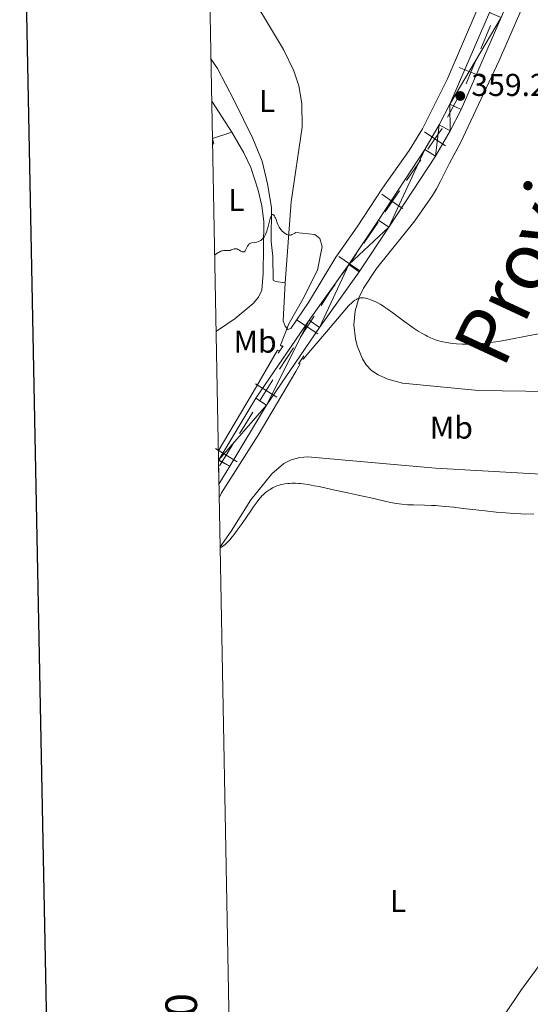
# Model space of a CAD drawing. Units: metres. Extents: x 631638 to 636149, y 4666812 to 4669866.
# Drawn here: x 632450 to 632612, y 4669028 to 4669340 of the extents above; entities that cross this region are included whole.
import ezdxf
from ezdxf.enums import TextEntityAlignment as Align

# ---------------------------------------------------------------- set-up
doc = ezdxf.new("R2010")
doc.units = ezdxf.units.M
doc.header["$MEASUREMENT"] = 0
doc.linetypes.add('DGN Style 2', pattern=[54.14620000000001, 32.48772, -21.65848])
for name, color, linetype, lineweight in [('Carátula', 7, 'Continuous', 0), ('Elementos auxiliares', 7, 'Continuous', 0), ('Entidades rústicas y varios', 7, 'Continuous', 0), ('Otros límites administrativos', 7, 'Continuous', 0), ('Relieve y altimetría', 7, 'Continuous', 0), ('Textos de rotulación', 7, 'Continuous', 0), ('Viales y ferrocarril', 7, 'Continuous', 0)]:
    doc.layers.add(name, color=color, linetype=linetype, lineweight=lineweight)
doc.styles.add('Style-arial', font='arial.shx', dxfattribs={"bigfont": 'arialbig.shx'})
doc.styles.add('Style-arialn', font='arialn.shx', dxfattribs={"bigfont": 'arialnbig.shx'})
doc.styles.add('Style-times', font='times.shx', dxfattribs={"bigfont": 'timesbig.shx'})

# ---------------------------------------------------------------- blocks, each defined once
blk = doc.blocks.new('5PATER')
at = {"layer": 'Relieve y altimetría', "linetype": 'Continuous', "lineweight": 0}
h = blk.add_hatch(color=250, dxfattribs=at)
edge = h.paths.add_edge_path()
edge.add_ellipse((0.003785900771617889, -0.002456802874803543), major_axis=(-1.095731440941059, -1.11071069844127), ratio=0.9994222409660319, start_angle=0, end_angle=360)

msp = doc.modelspace()

# ---------------------------------------------------------------- hatches: boundary and pattern name
at = {"layer": 'Viales y ferrocarril', "linetype": 'Continuous', "lineweight": 0, "extrusion": (-0.0001377151721203418, -0.0006613988584947904, 0.9999997717930147)}
msp.add_hatch(color=7, dxfattribs=at).paths.add_polyline_path([(632843.7830406688, 4668518.826769922), (632784.6830315925, 4668519.136728939), (632714.1530460268, 4668519.64680139), (632707.4130171724, 4668519.446663156), (632697.2430337928, 4668520.576743204), (632687.4030600525, 4668523.386869147), (632678.1430202089, 4668527.816677216), (632674.6730367653, 4668530.236756373), (632671.4730491899, 4668532.956815593), (632665.8730506189, 4668539.21682135), (632663.5329983123, 4668542.696569473), (632641.2130329497, 4668580.946728487), (632606.2830346562, 4668638.746725641), (632604.8029892258, 4668641.216506977), (632597.5630347393, 4668653.696723167), (632560.14306264, 4668715.926845241), (632549.0231453702, 4668735.487238817), (632544.2732005082, 4668743.357502084), (632543.4632018879, 4668744.687508482), (632542.9831963852, 4668745.497481894), (632542.3031881265, 4668746.627442028), (632531.9430794306, 4668763.026916876), (632529.043029882, 4668768.326677877), (632527.3630037345, 4668772.466551457), (632525.7130670957, 4668778.316854574), (632525.0030684806, 4668782.726860289), (632524.7130781226, 4668788.816905279), (632525.5230629668, 4668796.766830716), (632529.1630408987, 4668807.686722171), (632551.6530406848, 4668860.566708554), (632566.9430722147, 4668894.806851797), (632586.8730265796, 4668941.176621579), (632610.3030456379, 4668994.366700403), (632616.8930538371, 4669008.166736469), (632621.8530909754, 4669016.646912739), (632625.8430909365, 4669022.756911039), (632631.6030674726, 4669030.676796347), (632663.073053401, 4669070.556718618), (632690.2130655386, 4669103.286768511), (632733.3130430952, 4669156.326647162), (632824.6531138383, 4669267.38695848), (632852.1131245978, 4669299.827001795), (632890.3630966917, 4669346.876855738), (632933.2531210706, 4669398.776959531), (632960.9531249404, 4669431.836969618), (632959.3131304644, 4669425.986997504), (632935.1731238104, 4669397.176972933), (632892.2931724153, 4669345.287219677), (632879.7531325966, 4669329.877032384), (632878.3631326109, 4669328.167032886), (632854.0331176929, 4669298.226968899), (632826.5731275938, 4669265.787024792), (632735.2430995405, 4669154.746918503), (632692.1430641413, 4669101.706762068), (632665.0230836794, 4669068.986864291), (632633.6030881107, 4669029.166895702), (632627.9030881636, 4669021.336897936), (632619.1030744761, 4669006.996835735), (632612.5730566308, 4668993.316753339), (632589.1830554754, 4668940.176760476), (632569.2330529131, 4668893.806759208), (632553.9530255161, 4668859.56663581), (632531.5031056032, 4668806.807033006), (632527.9830546826, 4668796.236790922), (632527.2131207921, 4668788.747110099), (632527.493057441, 4668782.986807093), (632528.1630615629, 4668778.856827777), (632529.7330519073, 4668773.276782554), (632531.3130711764, 4668769.396875858), (632534.0930849202, 4668764.286942862), (632544.4331853539, 4668747.947428316), (632551.1731109247, 4668736.757072993), (632562.2930557318, 4668717.1868117), (632609.1630497798, 4668638.796798121), (632643.3630274199, 4668582.226701558), (632665.6630795412, 4668543.996959217), (632667.8730864078, 4668540.706992805), (632673.1730877347, 4668534.787000231), (632679.4430904277, 4668529.957013946), (632688.283116512, 4668525.72713973), (632697.7230406776, 4668523.026775692), (632707.4830405861, 4668521.946775038), (632714.0930391438, 4668522.14676778), (632746.4530636258, 4668521.916883934), (632761.9930428229, 4668521.836783327), (632839.9030737579, 4668521.416928444)])

# ---------------------------------------------------------------- linework, layer by layer
at = {"layer": 'Carátula', "color": 7, "linetype": 'Continuous', "lineweight": 30, "flags": 128}
msp.add_lwpolyline([(632447.4600000009, 4669584.050000001), (632495.4200000018, 4667169.539999999), (636049.6999999993, 4667240.129999999), (636001.8099999987, 4669651.649999999), (632447.4600000009, 4669584.050000001)], dxfattribs=at)
at = {"layer": 'Carátula', "color": 7, "linetype": 'Continuous', "lineweight": 0}
msp.add_3dface([(631694.5700000003, 4666811.75), (636148.7699999996, 4666896.460000001), (636092.3000000007, 4669865.93), (631638.1000000015, 4669781.219999999)], dxfattribs=at)
at = {"layer": 'Elementos auxiliares', "color": 250, "linetype": 'Continuous', "lineweight": 0}
msp.add_3dface([(632550.1999999993, 4667222.030000001), (635993.25, 4667287.510000002), (635948.629999999, 4669600.699999999), (632506.7399999984, 4669535.23)], dxfattribs=at)
at = {"layer": 'Entidades rústicas y varios', "color": 92, "linetype": 'Continuous', "lineweight": 0, "extrusion": (0.01013923924220327, -0.01572616698790711, 0.9998249264243505), "elevation": -66661.59461824203, "flags": 128}
msp.add_lwpolyline([(3061783.881069798, 3580993.561246291), (3061783.881069791, 3581005.318784298)], dxfattribs=at)
at = {"layer": 'Entidades rústicas y varios', "color": 92, "linetype": 'Continuous', "lineweight": 0, "elevation": 355.5, "flags": 128}
msp.add_lwpolyline([(632511.120000001, 4669302.149999999), (632511.2100000009, 4669302.18)], dxfattribs=at)
at = {"layer": 'Entidades rústicas y varios', "color": 92, "linetype": 'Continuous', "lineweight": 0, "extrusion": (0.006177307441486915, -0.02190136274708997, 0.9997410520642801), "elevation": -98001.4566715922, "flags": 128}
msp.add_lwpolyline([(1876289.749441747, 4321155.620425943), (1876289.607048549, 4321153.862636371), (1876289.201832563, 4321153.862636372)], dxfattribs=at)
at = {"layer": 'Entidades rústicas y varios', "color": 92, "linetype": 'Continuous', "lineweight": 0, "extrusion": (0.00299352391117925, 0.0009583228362521031, 0.9999950602037667), "elevation": 6723.634583582081, "flags": 128}
msp.add_lwpolyline([(632507.3117676936, 4669297.880689029), (632513.3718004152, 4669299.82068992)], dxfattribs=at)
at = {"layer": 'Entidades rústicas y varios', "color": 92, "linetype": 'Continuous', "lineweight": 0}
for points in [[(632508.6900000013, 4669431.710000001, 359.35), (632510.6099999994, 4669429.809999999, 359.24), (632514.8200000003, 4669424.210000001, 359.07), (632516.6400000006, 4669419.559999999, 358.77), (632517.4600000009, 4669415.25, 358.69), (632517.4899999984, 4669410.510000002, 358.58), (632513.2800000012, 4669378.68, 358.16), (632513.0599999987, 4669373.219999999, 357.87), (632513.5199999996, 4669367.77, 357.63), (632514.6900000013, 4669362.68, 357.55), (632516.6400000006, 4669358.050000001, 357.78), (632521.6000000015, 4669349.75, 357.57), (632527.0100000016, 4669341.359999999, 357.41), (632533.6499999985, 4669330.289999999, 357.05), (632536.9100000001, 4669323.550000001, 356.46), (632538.4499999993, 4669318.760000002, 356.39), (632539.4400000013, 4669313.260000002, 356.19), (632539.5100000016, 4669305.760000002, 355.99), (632536.0399999991, 4669282.129999999, 355.29), (632534.1999999993, 4669256.43, 354.67)], [(632625.8599999994, 4669382.059999999, 359.46), (632601.7899999991, 4669326.780000001, 359.79), (632589.620000001, 4669300.77, 359.53), (632586.0100000016, 4669294.07, 359.34), (632583.2100000009, 4669288.379999999, 359.19), (632582.0100000016, 4669286.199999999, 358.96), (632580.6999999993, 4669284.039999999, 358.91), (632575.129999999, 4669276.039999999, 358.11), (632563.0399999991, 4669260.949999999, 356.05), (632558.879999999, 4669254.739999998, 355.45), (632557.5199999996, 4669251.899999999, 355.1), (632556.2899999991, 4669247.600000001, 354.68), (632555.8999999985, 4669243.149999999, 354.22), (632556.370000001, 4669238.710000001, 354.02), (632556.9200000018, 4669236.539999999, 353.99), (632558.629999999, 4669232.41, 354.19), (632559.7699999996, 4669230.489999998, 354.24), (632561.5, 4669228.670000002, 354.15), (632563.5899999999, 4669227.27, 354.01), (632566.5700000003, 4669225.91, 353.83), (632571.2100000009, 4669224.699999999, 353.74), (632595.2899999991, 4669222.309999999, 353.72), (632617.8000000007, 4669222.030000001, 353.6)], [(632534.1999999993, 4669256.43, 354.67), (632533.5300000012, 4669244.440000001, 354.59), (632534.1900000013, 4669242.719999999, 354.58), (632534.9899999984, 4669241.629999999, 354.7), (632535.9299999997, 4669241.960000001, 354.75), (632541.5100000016, 4669250.260000002, 354.76), (632550.1999999993, 4669264.57, 355.06), (632556.9699999988, 4669274.129999999, 355.54), (632564.9499999993, 4669286.399999999, 357.24), (632573.4200000018, 4669298.350000001, 358.89), (632577.5500000007, 4669305.199999999, 359.27), (632585.4299999997, 4669320.830000002, 359.52), (632599.9400000013, 4669354.800000001, 359.47)], [(632534.1999999993, 4669256.43, 354.67), (632531.0399999991, 4669256.850000001, 354.65), (632530.3999999985, 4669257.309999999, 354.67), (632530.2199999988, 4669264.809999999, 354.71), (632529.7199999988, 4669269.580000002, 354.81), (632529.8599999994, 4669280.300000001, 355.02), (632528.6099999994, 4669287.73, 355.31), (632526.8200000003, 4669295.010000002, 355.43), (632523.9600000009, 4669302.16, 355.58), (632518.0500000007, 4669314.18, 355.76), (632512.7300000004, 4669324.27, 356.05), (632510.6499999985, 4669327.379999999, 356.02)], [(632512.2699999996, 4669241.07, 354.65), (632512.379999999, 4669241.129999999, 354.66), (632518.2899999991, 4669245.129999999, 354.72), (632524.0399999991, 4669249.949999999, 354.72), (632525.7600000016, 4669251.879999999, 354.74), (632526.7600000016, 4669254.170000002, 354.8), (632527.2100000009, 4669259.399999999, 354.85), (632527.379999999, 4669275.84, 355.15), (632526.7399999984, 4669280.870000001, 355.23), (632525.6499999985, 4669285.809999999, 355.38), (632523.25, 4669292.98, 355.45), (632521.1099999994, 4669297.609999999, 355.49), (632517.2699999996, 4669304.120000001, 355.48)], [(632513.5399999991, 4669172.859999999, 354.9), (632517.0599999987, 4669177.780000001, 354.75), (632523.2899999991, 4669187.710000001, 354.55), (632529.9299999997, 4669195.98, 354.45), (632533.7199999988, 4669199.210000001, 354.45), (632536, 4669200.379999999, 354.32), (632538.8200000003, 4669201.16, 354.22), (632541.3099999987, 4669201.359999999, 354.18), (632570.9600000009, 4669198.73, 353.88), (632581.75, 4669197.82, 353.8), (632624.3200000003, 4669195.379999999, 353.55)], [(632624.9600000009, 4669054.57, 356.74), (632608.6999999993, 4669032.41, 357.45), (632603.4899999984, 4669024.68, 357.13)]]:
    msp.add_polyline3d(points, dxfattribs=at)
at = {"layer": 'Otros límites administrativos', "color": 250, "linetype": 'Continuous', "lineweight": 0}
for p, q in [((632599.0490826219, 4669337.894426271, 359.3328591466422), (632595.9855027236, 4669330.504308425, 359.307631520113)), ((632589.2593732104, 4669316.006527781, 359.1434500873772), (632585.5337375291, 4669308.928614367, 358.9925181514627)), ((632577.0133337341, 4669295.42802443, 358.3641924928576), (632572.5168858916, 4669288.822517004, 357.977891477537)), ((632563.5155831352, 4669275.617481705, 357.2016073896156), (632558.9807969555, 4669269.039242499, 356.7985152849473)), ((632536.7589446418, 4669235.81971588, 355.3548616991843), (632532.394953832, 4669229.117433321, 355.1677983592906))]:
    msp.add_line(p, q, dxfattribs=at)
at = {"layer": 'Otros límites administrativos', "color": 250, "linetype": 'Continuous', "lineweight": 0, "flags": 128}
for points, elevation in [([(632594.4537203871, 4669326.809267875), (632592.9219228253, 4669323.114190582), (632591.3901252598, 4669319.419113286)], 359.2824038935838), ([(632596.6170001179, 4669321.582393017), (632592.9219228253, 4669323.114190582), (632589.2268455289, 4669324.645988144)], 359.2824038935838), ([(632583.7606311813, 4669305.340142816), (632581.5097815804, 4669302.033531852), (632579.2589319795, 4669298.726920888)], 358.7504935081782), ([(632584.8163925447, 4669299.782682251), (632581.5097815804, 4669302.033531852), (632578.2031706125, 4669304.284381453)], 358.7504935081782), ([(632571.3270490132, 4669279.966159984), (632568.020438049, 4669282.217009585), (632564.7138270847, 4669284.467859186)], 357.5915904622163), ([(632570.2712876499, 4669285.52362055), (632568.020438049, 4669282.217009585), (632565.7695884481, 4669278.910398621)], 357.5915904622163), ([(632557.7393135615, 4669260.190726481), (632554.4460107796, 4669262.461003292), (632551.1527079977, 4669264.731280103)], 356.3954231802791), ([(632556.7162875906, 4669265.754306074), (632554.4460107796, 4669262.461003292), (632552.1757339686, 4669259.16770051)], 356.3954231802791), ([(632543.3055276163, 4669245.874056235), (632541.1229354516, 4669242.521998443), (632538.9403432831, 4669239.169940647)], 355.5419250390781), ([(632544.4749932438, 4669240.339406274), (632541.1229354516, 4669242.521998443), (632537.7708776556, 4669244.704590607)], 355.5419250390781), ([(632531.5373997763, 4669220.253910504), (632528.1308381371, 4669222.350416597), (632524.724276498, 4669224.44692269)], 355.0802520920867), ([(632530.2273442298, 4669225.756978236), (632528.1308381371, 4669222.350416597), (632526.0343320444, 4669218.943854958)], 355.0802520920867), ([(632517.6373289786, 4669205.325133011), (632515.5325913765, 4669201.923651032), (632513.4278537743, 4669198.522169057)], 355.1573268965845), ([(632518.9340733513, 4669199.81891343), (632515.5325913765, 4669201.923651032), (632512.1311094016, 4669204.028388634)], 355.1573268965845)]:
    msp.add_lwpolyline(points, dxfattribs=dict(at, elevation=elevation))
at = {"layer": 'Otros límites administrativos', "color": 250, "linetype": 'Continuous', "lineweight": 0, "extrusion": (-0.6089290635727451, 0.3770071503609233, 0.6979047242375966), "elevation": 1375413.278291492, "flags": 128}
msp.add_lwpolyline([(-4302934.708452117, -1339798.949225344), (-4302931.890666395, -1339799.147958856), (-4302926.7182106, -1339799.316924518)], dxfattribs=at)
at = {"layer": 'Otros límites administrativos', "color": 250, "linetype": 'Continuous', "lineweight": 0, "extrusion": (0.8378822007858843, -0.5160947111737925, 0.1777629508774057), "elevation": -1879713.777905424, "flags": 128}
msp.add_lwpolyline([(4307295.694788914, 339912.1984420072), (4307289.192857254, 339912.1846589665), (4307287.69490229, 339912.2018607655)], dxfattribs=at)
at = {"layer": 'Relieve y altimetría', "color": 36, "linetype": 'Continuous', "lineweight": 0, "elevation": 355, "flags": 128}
for points in [[(632511.8099999987, 4669265.23), (632512.5300000012, 4669265.780000001), (632512.9800000004, 4669266.050000001), (632513.25, 4669266.199999999), (632513.7699999996, 4669266.43), (632514.120000001, 4669266.550000001), (632514.3500000015, 4669266.600000001), (632514.7600000016, 4669266.670000002), (632515.3099999987, 4669266.690000001), (632515.9400000013, 4669266.66), (632516.2199999988, 4669266.66), (632516.5100000016, 4669266.690000001), (632516.6999999993, 4669266.73), (632517.0500000007, 4669266.84), (632517.370000001, 4669266.960000001), (632517.7899999991, 4669267.129999999), (632517.9899999984, 4669267.190000001), (632518.3000000007, 4669267.239999998), (632518.4600000009, 4669267.239999998), (632518.6999999993, 4669267.210000001), (632518.870000001, 4669267.16), (632519.1999999993, 4669267.030000001), (632519.5300000012, 4669266.870000001), (632520.1499999985, 4669266.510000002), (632520.5599999987, 4669266.300000001), (632520.7300000004, 4669266.239999998), (632520.8299999982, 4669266.219999999), (632521.0199999996, 4669266.210000001), (632521.25, 4669266.300000001), (632521.3900000006, 4669266.420000002), (632521.4699999988, 4669266.530000001), (632521.6400000006, 4669266.809999999), (632521.8299999982, 4669267.210000001), (632522.120000001, 4669267.809999999), (632522.2800000012, 4669268.100000001), (632522.5399999991, 4669268.5), (632522.6900000013, 4669268.66), (632522.8500000015, 4669268.780000001), (632522.9699999988, 4669268.850000001), (632523.2100000009, 4669268.960000001), (632523.6000000015, 4669269.059999999), (632524.4899999984, 4669269.18), (632525.129999999, 4669269.32), (632525.4600000009, 4669269.420000002), (632525.9499999993, 4669269.609999999), (632526.4200000018, 4669269.879999999), (632526.6499999985, 4669270.039999999), (632527.0300000012, 4669270.379999999), (632527.2199999988, 4669270.580000002), (632527.4800000004, 4669270.920000002), (632527.7199999988, 4669271.32), (632527.8399999999, 4669271.539999999), (632528.1799999997, 4669272.300000001), (632528.3399999999, 4669272.75), (632528.4899999984, 4669273.239999998), (632528.7699999996, 4669274.289999999), (632529.2899999991, 4669276.370000001), (632529.5199999996, 4669277.18), (632529.6400000006, 4669277.48), (632529.7100000009, 4669277.640000001), (632529.8599999994, 4669277.879999999), (632529.9299999997, 4669277.969999999), (632530.0700000003, 4669278.07), (632530.1999999993, 4669278.09), (632530.4600000009, 4669277.949999999), (632530.5599999987, 4669277.850000001), (632530.75, 4669277.600000001), (632530.9299999997, 4669277.27), (632531.0500000007, 4669277.02), (632531.2800000012, 4669276.440000001), (632531.629999999, 4669275.420000002), (632531.8500000015, 4669274.870000001), (632532.129999999, 4669274.309999999), (632532.3000000007, 4669274.02), (632532.4800000004, 4669273.739999998), (632532.9100000001, 4669273.199999999), (632533.2199999988, 4669272.850000001), (632533.6499999985, 4669272.440000001), (632533.870000001, 4669272.260000002), (632534.3500000015, 4669271.920000002), (632534.5799999982, 4669271.789999999), (632535.0199999996, 4669271.609999999), (632535.4200000018, 4669271.539999999), (632535.6700000018, 4669271.539999999), (632535.8299999982, 4669271.559999999), (632536.1400000006, 4669271.640000001), (632536.3000000007, 4669271.699999999), (632536.6099999994, 4669271.859999999), (632537.2300000004, 4669272.210000001), (632537.5700000003, 4669272.350000001), (632543.5399999991, 4669271.75), (632545.0799999982, 4669270.510000002), (632545.870000001, 4669267.949999999), (632544.379999999, 4669260.5), (632539.7600000016, 4669251.23), (632535.2600000016, 4669243.5), (632532.6900000013, 4669236.73), (632533.2800000012, 4669236.190000001)], [(632559.5799999982, 4669251.580000002), (632558.9100000001, 4669251.690000001), (632558.3399999999, 4669251.710000001), (632558, 4669251.68), (632557.7899999991, 4669251.640000001), (632557.3599999994, 4669251.52), (632556.9100000001, 4669251.34), (632556.6600000001, 4669251.210000001), (632556.2199999988, 4669250.940000001), (632555.6700000018, 4669250.530000001), (632555.3500000015, 4669250.27), (632554.1600000001, 4669249.210000001), (632547.1999999993, 4669240.920000002), (632539.870000001, 4669232.280000001), (632539.4699999988, 4669232.460000001)], [(632617.6900000013, 4669240.98), (632610.3599999994, 4669239.539999999), (632604.9600000009, 4669238.510000002), (632602.129999999, 4669238.02), (632600.8200000003, 4669237.809999999), (632599, 4669237.539999999), (632596.5, 4669237.25), (632594.9600000009, 4669237.109999999), (632594.2199999988, 4669237.07), (632593.1499999985, 4669237.02), (632592.1099999994, 4669237.010000002), (632591.4400000013, 4669237.010000002), (632590.1400000006, 4669237.050000001), (632588.3099999987, 4669237.170000002), (632587.1900000013, 4669237.280000001), (632586.4800000004, 4669237.370000001), (632585.1799999997, 4669237.559999999), (632584.0300000012, 4669237.780000001), (632583.5, 4669237.890000001), (632582.75, 4669238.080000002), (632581.6799999997, 4669238.41), (632581.1499999985, 4669238.609999999), (632580.0700000003, 4669239.07), (632579.0399999991, 4669239.559999999), (632578.5, 4669239.850000001), (632577.6400000006, 4669240.330000002), (632576.2300000004, 4669241.18), (632574.6799999997, 4669242.210000001), (632573.8399999999, 4669242.800000001), (632572.0300000012, 4669244.120000001), (632568.1999999993, 4669246.949999999), (632566.3599999994, 4669248.260000002), (632565.5, 4669248.830000002), (632564.6900000013, 4669249.34), (632564.1799999997, 4669249.640000001), (632563.2199999988, 4669250.170000002), (632562.7800000012, 4669250.399999999), (632561.9499999993, 4669250.780000001), (632561.2100000009, 4669251.080000002), (632560.7600000016, 4669251.239999998), (632559.9699999988, 4669251.48), (632559.5799999982, 4669251.580000002)], [(632512.9800000004, 4669203.16), (632525.0300000012, 4669223.640000001), (632531.6799999997, 4669235.09), (632532.4899999984, 4669234.969999999)], [(632513.2600000016, 4669188.350000001), (632513.6999999993, 4669189.210000001), (632514.0399999991, 4669189.93), (632525.6000000015, 4669208.199999999), (632537.5700000003, 4669228.350000001), (632538.879999999, 4669230.809999999), (632538.5, 4669231.02)], [(632612.7600000016, 4669183.27), (632610.0799999982, 4669183.260000002), (632608.6900000013, 4669183.300000001), (632606.4400000013, 4669183.399999999), (632603.8599999994, 4669183.59), (632602.4200000018, 4669183.719999999), (632600.8500000015, 4669183.870000001), (632597.4400000013, 4669184.239999998), (632590.4400000013, 4669185.050000001), (632587.3399999999, 4669185.399999999), (632583.6400000006, 4669185.77), (632581.6700000018, 4669185.920000002), (632580.4800000004, 4669185.98), (632578.2199999988, 4669186.07), (632574.6900000013, 4669186.140000001), (632572.879999999, 4669186.219999999), (632571.0700000003, 4669186.359999999), (632570.1799999997, 4669186.460000001), (632569.2899999991, 4669186.580000002), (632567.5100000016, 4669186.899999999), (632565.6499999985, 4669187.309999999), (632561.2699999996, 4669188.350000001), (632557.2199999988, 4669189.280000001), (632554.3500000015, 4669189.91), (632548.9499999993, 4669191.07), (632544.8599999994, 4669191.920000002), (632543.2899999991, 4669192.23), (632541.379999999, 4669192.57), (632539.870000001, 4669192.800000001), (632539, 4669192.899999999), (632538.4600000009, 4669192.949999999), (632537.4299999997, 4669193), (632536.2699999996, 4669192.989999998), (632535.5, 4669192.949999999), (632535.0100000016, 4669192.91), (632534.0700000003, 4669192.800000001), (632533.1400000006, 4669192.640000001), (632532.5799999982, 4669192.510000002), (632532.2300000004, 4669192.41), (632531.5500000007, 4669192.18), (632530.8900000006, 4669191.91), (632530.5700000003, 4669191.760000002), (632530.0899999999, 4669191.510000002), (632529.3599999994, 4669191.07), (632529.0199999996, 4669190.850000001), (632528.3599999994, 4669190.379999999), (632527.8599999994, 4669189.989999998), (632527.1499999985, 4669189.379999999), (632526.7399999984, 4669188.989999998), (632526.5199999996, 4669188.739999998), (632526.1099999994, 4669188.260000002), (632525.2899999991, 4669187.170000002), (632524.0700000003, 4669185.440000001), (632523.2800000012, 4669184.280000001), (632520.5399999991, 4669180.280000001), (632518.9800000004, 4669178.100000001), (632517.9100000001, 4669176.710000001), (632517.3900000006, 4669176.050000001), (632516.6099999994, 4669175.129999999), (632515.9400000013, 4669174.390000001), (632515.6099999994, 4669174.059999999), (632515.129999999, 4669173.600000001), (632514.4600000009, 4669173.050000001), (632514.0399999991, 4669172.77), (632513.8399999999, 4669172.66), (632513.5500000007, 4669172.530000001)]]:
    msp.add_lwpolyline(points, dxfattribs=at)
at = {"layer": 'Viales y ferrocarril', "color": 1, "linetype": 'DGN Style 2', "lineweight": 0, "elevation": 355.44, "flags": 128}
for points in [[(632533.5100000016, 4669236.539999999), (632531.9400000013, 4669234.129999999)], [(632540.0599999987, 4669233.330000002), (632538.3299999982, 4669230.760000002)]]:
    msp.add_lwpolyline(points, dxfattribs=at)
at = {"layer": 'Viales y ferrocarril', "color": 250, "linetype": 'Continuous', "lineweight": 0}
for points in [[(632513.0399999991, 4669200.170000002, 355.18), (632513.1900000013, 4669200.420000002, 355.17), (632524.8599999994, 4669219.91, 354.95), (632541.7399999984, 4669244.580000002, 355.44), (632554.2800000012, 4669262.23, 356.24), (632563.6400000006, 4669276.25, 357.23), (632578.3000000007, 4669298.609999999, 358.51), (632582.8900000006, 4669306.489999998, 358.92), (632586.2800000012, 4669313.039999999, 359.09), (632598.8099999987, 4669342.010000002, 359.46), (632608.2300000004, 4669364.449999999, 359.38), (632639.3500000015, 4669436.300000001, 360.06), (632647.3500000015, 4669454.629999999, 360.52), (632659.5599999987, 4669482.52, 361.06), (632667.2800000012, 4669501.739999998, 361.46), (632671.370000001, 4669514.300000001, 361.67), (632674.6900000013, 4669527.68, 361.86), (632676.3099999987, 4669537.379999999, 361.66), (632676.3900000006, 4669538.460000001, 361.69)], [(632680.3900000006, 4669538.530000001, 361.94), (632680.25, 4669536.879999999, 361.93), (632678.5799999982, 4669526.879999999, 361.95), (632675.1900000013, 4669513.199999999, 361.67), (632671.0100000016, 4669500.379999999, 361.39), (632663.2100000009, 4669480.98, 361.12), (632650.9899999984, 4669453.039999999, 360.47), (632643, 4669434.710000001, 360.13), (632611.879999999, 4669362.879999999, 359.4), (632602.4600000009, 4669340.449999999, 359.48), (632589.870000001, 4669311.330000002, 359.24), (632586.370000001, 4669304.59, 359.08), (632581.6799999997, 4669296.510000002, 358.57), (632566.9499999993, 4669274.059999999, 357.35), (632557.5500000007, 4669259.969999999, 356.29), (632544.9899999984, 4669242.309999999, 355.45), (632528.1999999993, 4669217.77, 355), (632516.6000000015, 4669198.370000001, 355.07), (632513.1700000018, 4669192.719999999, 355.28)]]:
    msp.add_polyline3d(points, dxfattribs=at)

# ---------------------------------------------------------------- block references
at = {"layer": 'Relieve y altimetría', "color": 250, "linetype": 'Continuous', "lineweight": 0}
msp.add_blockref('5PATER', (632589.5399999991, 4669315.600000001, 359.26), dxfattribs=at)

# ---------------------------------------------------------------- texts
at = {"layer": 'Carátula', "color": 7, "linetype": 'Continuous', "lineweight": 0, "style": 'Style-arial'}
msp.add_text('4.669.000', height=9.9999, rotation=91.07633654517754, dxfattribs=at).set_placement((632506.7678231597, 4669001.42239866), align=Align.CENTER)
at = {"layer": 'Entidades rústicas y varios', "color": 92, "linetype": 'Continuous', "lineweight": 0, "style": 'Style-arialn'}
for s, p in [('L', (632528.423165217, 4669313.980009999, 355.98)), ('L', (632518.7331652157, 4669282.640009999, 355.34)), ('Mb', (632524.6348759681, 4669237.85001, 354.87)), ('Mb', (632586.7048759684, 4669210.62001, 353.76)), ('L', (632569.8831652179, 4669060.730009999, 357.27))]:
    msp.add_text(s, height=7.000020000000001, dxfattribs=at).set_placement(p, align=Align.MIDDLE_CENTER)
at = {"layer": 'Otros límites administrativos', "color": 135, "linetype": 'Continuous', "lineweight": 0, "style": 'Style-times'}
msp.add_text('Provincia de Zaragoza', height=17.99964, rotation=65.04529997676111, dxfattribs=at).set_placement((632603.1700000018, 4669228.91, 354.22))
at = {"layer": 'Textos de rotulación', "color": 250, "linetype": 'Continuous', "lineweight": 0, "style": 'Style-arial'}
msp.add_text('359.26', height=7.000020000000001, dxfattribs=at).set_placement((632593.0399999991, 4669315.600000001, 359.26))

# ---------------------------------------------------------------- meshes
at = {"layer": 'Viales y ferrocarril', "color": 7, "linetype": 'Continuous', "lineweight": 0}
mesh = msp.add_polyface(dxfattribs=at)
corners = [(632513.1700000018, 4669192.719999999, 355.2800000003465), (632516.6000000015, 4669198.370000001, 355.0700000000799), (632528.200000003, 4669217.77, 355.0000000002271), (632544.9900000021, 4669242.309999999, 355.4500000002473), (632557.5500000007, 4669259.969999999, 356.2900000002509), (632566.9499999993, 4669274.059999999, 357.3500000001221), (632581.6800000034, 4669296.509999998, 358.5700000004955), (632586.370000001, 4669304.590000004, 359.0800000001371), (632589.870000001, 4669311.329999998, 359.2400000001983), (632602.4600000009, 4669340.449999999, 359.4800000003178), (632611.879999999, 4669362.879999999, 359.4000000003543), (632643.0000000037, 4669434.709999997, 360.130000000411), (632650.9900000021, 4669453.039999999, 360.4700000002168), (632663.2100000009, 4669480.98, 361.1200000001276), (632671.0100000016, 4669500.379999999, 361.3900000001737), (632675.1900000013, 4669513.199999999, 361.6699999999364), (632678.5800000019, 4669526.879999999, 361.9500000002016), (632680.2500000037, 4669536.879999999, 361.9300000003769), (632680.3900000006, 4669538.530000001, 361.9400000000586), (632676.3900000006, 4669538.460000001, 361.6900000000337), (632676.3099999987, 4669537.380000003, 361.6600000001578), (632674.6900000013, 4669527.679999996, 361.8600000002306), (632671.370000001, 4669514.299999997, 361.6700000003067), (632667.2800000012, 4669501.739999998, 361.4600000000515), (632659.5600000061, 4669482.52, 361.0600000005147), (632647.3500000015, 4669454.629999999, 360.5200000004227), (632639.3500000015, 4669436.299999997, 360.0600000000553), (632608.2300000042, 4669364.449999999, 359.3800000001537), (632598.8100000024, 4669342.009999998, 359.460000000183), (632586.2800000012, 4669313.039999999, 359.0900000001528), (632582.8900000006, 4669306.489999998, 358.9200000001012), (632578.3000000007, 4669298.609999999, 358.5100000001468), (632563.6400000006, 4669276.25, 357.2300000002901), (632554.2800000012, 4669262.23, 356.2400000000424), (632541.7400000021, 4669244.580000002, 355.4400000001156), (632524.8600000031, 4669219.910000004, 354.9500000002847), (632513.1900000013, 4669200.420000002, 355.1699999998477), (632513.0399999991, 4669200.170000002, 355.1800000003584)]
mesh.append_faces([[corners[k] for k in face] for face in [(19, 17, 18), (1, 37, 0)]], dxfattribs={"vtx0": -1, "color": 7})
mesh.append_faces([[corners[k] for k in face] for face in [(22, 15, 21), (15, 23, 14), (20, 17, 19), (13, 24, 12), (12, 25, 11), (11, 26, 10), (10, 28, 9), (9, 29, 8), (8, 29, 7), (7, 30, 6), (6, 31, 5), (5, 33, 4), (4, 33, 3), (3, 34, 2), (2, 36, 1)]], dxfattribs={"vtx0": -1, "vtx1": -1, "color": 7})
mesh.append_faces([[corners[k] for k in face] for face in [(15, 22, 23), (21, 15, 16), (21, 16, 17), (17, 20, 21), (13, 23, 24), (23, 13, 14), (12, 24, 25), (11, 25, 26), (10, 26, 27), (10, 27, 28), (9, 28, 29), (7, 29, 30), (6, 30, 31), (5, 31, 32), (5, 32, 33), (3, 33, 34), (2, 34, 35), (2, 35, 36), (1, 36, 37)]], dxfattribs={"vtx0": -1, "vtx2": -1, "color": 7})
mesh = msp.add_polyface(dxfattribs=at)
corners = [(632746.4099999964, 4668522.759999998, 356.2699999999958), (632714.049999997, 4668522.989999998, 356.0899999999958), (632707.4400000013, 4668522.790000003, 356.1000000000008), (632697.6799999997, 4668523.869999997, 356.0999999999954), (632688.2399999984, 4668526.57, 356.6499999999978), (632679.3999999985, 4668530.800000001, 356.459999999999), (632673.129999999, 4668535.629999999, 356.4399999999956), (632667.8299999982, 4668541.549999997, 356.4299999999954), (632665.6199999973, 4668544.84, 356.3799999999981), (632643.3199999966, 4668583.069999997, 355.9999999999961), (632609.1199999973, 4668639.640000001, 356.1599999999982), (632562.2499999963, 4668718.029999997, 356.1999999999957), (632551.129999999, 4668737.599999998, 356.5999999999961), (632544.3899999969, 4668748.789999999, 357.1399999999958), (632534.049999997, 4668765.129999999, 356.4099999999971), (632531.2699999996, 4668770.239999998, 356.3099999999998), (632529.6899999976, 4668774.119999997, 356.1699999999977), (632528.1199999973, 4668779.699999999, 356.2399999999985), (632527.4499999993, 4668783.830000002, 356.2099999999963), (632527.1699999981, 4668789.59, 356.6699999999983), (632527.9399999976, 4668797.080000002, 356.1899999999983), (632531.4599999972, 4668807.650000002, 356.5599999999982), (632553.9099999964, 4668860.409999996, 355.9799999999951), (632569.1900000013, 4668894.649999999, 356.1799999999985), (632589.1399999969, 4668941.02, 356.1999999999975), (632612.5299999937, 4668994.159999996, 356.209999999997), (632619.0599999987, 4669007.839999996, 356.3399999999957), (632627.8599999994, 4669022.18, 356.4399999999966), (632633.5599999987, 4669030.009999998, 356.4399999999955), (632664.9799999967, 4669069.830000002, 356.4099999999956), (632692.0999999978, 4669102.550000001, 356.2699999999974), (632735.1999999955, 4669155.59, 356.5299999999995), (632826.5299999975, 4669266.629999999, 356.7399999999988), (632853.9899999984, 4669299.07, 356.669999999998), (632878.3199999966, 4669329.009999998, 356.7799999999978), (632879.7100000009, 4669330.719999999, 356.7799999999959), (632892.25, 4669346.129999999, 357.0699999999962), (632935.129999999, 4669398.02, 356.7199999999958), (632959.2699999958, 4669426.830000002, 356.7699999999967), (632960.9100000001, 4669432.679999996, 356.7299999999987), (632933.2099999972, 4669399.619999997, 356.6999999999945), (632890.3199999966, 4669347.719999999, 356.5199999999973), (632852.0699999966, 4669300.669999998, 356.7199999999978), (632824.6099999994, 4669268.229999997, 356.6399999999948), (632733.2699999958, 4669157.170000002, 356.1199999999984), (632690.1700000018, 4669104.129999999, 356.2799999999976), (632663.0299999937, 4669071.399999999, 356.1899999999972), (632631.5599999987, 4669031.52, 356.289999999997), (632625.8000000007, 4669023.599999994, 356.4599999999978), (632621.8099999987, 4669017.489999998, 356.4599999999963), (632616.8499999978, 4669009.010000002, 356.1899999999987), (632610.2599999979, 4668995.209999997, 356.1299999999968), (632586.8299999982, 4668942.02, 355.9899999999966), (632566.8999999985, 4668895.649999999, 356.3199999999992), (632551.6099999994, 4668861.41, 356.0899999999972), (632529.1199999973, 4668808.529999997, 356.0899999999978), (632525.4800000004, 4668797.609999999, 356.2499999999987), (632524.6700000018, 4668789.659999996, 356.3599999999967), (632524.9599999972, 4668783.57, 356.2899999999968), (632525.6699999981, 4668779.16, 356.2799999999972), (632527.3199999966, 4668773.309999999, 355.8199999999971), (632528.9999999963, 4668769.170000002, 356.0099999999988), (632531.8999999985, 4668763.870000001, 356.3699999999985), (632542.2599999979, 4668747.469999999, 357.1599999999983), (632542.9399999976, 4668746.34, 357.2199999999971), (632543.4199999981, 4668745.529999997, 357.2599999999953), (632544.2299999967, 4668744.199999999, 357.2499999999971), (632548.9799999967, 4668736.329999998, 356.849999999997), (632560.0999999978, 4668716.77, 356.2499999999963), (632597.5199999958, 4668654.539999999, 356.0499999999982), (632604.7599999979, 4668642.059999999, 355.7199999999964), (632606.2399999984, 4668639.589999996, 356.0499999999974), (632641.1699999981, 4668581.789999999, 356.0399999999969), (632663.4899999984, 4668543.539999999, 355.7899999999972), (632665.8299999982, 4668540.059999999, 356.1699999999989), (632671.429999996, 4668533.799999997, 356.1599999999972), (632674.629999999, 4668531.079999998, 356.0699999999963), (632678.0999999978, 4668528.659999996, 355.9499999999984), (632687.3599999994, 4668524.229999997, 356.2399999999984), (632697.1999999993, 4668521.419999998, 356.0499999999989), (632707.3699999973, 4668520.289999999, 355.9299999999958), (632714.1099999994, 4668520.489999998, 356.1399999999976), (632784.6399999969, 4668519.979999997, 356.0399999999964), (632843.7399999984, 4668519.670000002, 356.1099999999988), (632839.8599999994, 4668522.259999998, 356.3499999999985), (632761.9499999993, 4668522.68, 356.1200000000007)]
mesh.append_faces([[corners[k] for k in face] for face in [(40, 38, 39), (84, 82, 83)]], dxfattribs={"vtx0": -1, "color": 7})
mesh.append_faces([[corners[k] for k in face] for face in [(38, 40, 37), (37, 41, 36), (36, 41, 35), (35, 41, 34), (34, 42, 33), (33, 42, 32), (32, 44, 31), (31, 45, 30), (30, 45, 29), (29, 46, 28), (28, 47, 27), (27, 49, 26), (26, 51, 25), (25, 52, 24), (24, 53, 23), (23, 53, 22), (22, 54, 21), (21, 55, 20), (20, 57, 19), (19, 58, 18), (18, 59, 17), (17, 59, 16), (16, 61, 15), (15, 62, 14), (14, 63, 13), (13, 66, 12), (12, 67, 11), (11, 69, 10), (10, 72, 9), (9, 72, 8), (8, 73, 7), (7, 75, 6), (6, 76, 5), (5, 78, 4), (4, 78, 3), (3, 80, 2), (1, 81, 0), (85, 82, 84), (81, 2, 80)]], dxfattribs={"vtx0": -1, "vtx1": -1, "color": 7})
mesh.append_faces([[corners[k] for k in face] for face in [(37, 40, 41), (34, 41, 42), (32, 42, 43), (32, 43, 44), (31, 44, 45), (29, 45, 46), (28, 46, 47), (27, 47, 48), (27, 48, 49), (26, 49, 50), (26, 50, 51), (25, 51, 52), (24, 52, 53), (22, 53, 54), (21, 54, 55), (20, 55, 56), (20, 56, 57), (19, 57, 58), (18, 58, 59), (16, 59, 60), (16, 60, 61), (15, 61, 62), (14, 62, 63), (13, 63, 64), (13, 64, 65), (13, 65, 66), (12, 66, 67), (11, 67, 68), (11, 68, 69), (10, 69, 70), (10, 70, 71), (10, 71, 72), (8, 72, 73), (7, 73, 74), (7, 74, 75), (6, 75, 76), (5, 76, 77), (5, 77, 78), (3, 78, 79), (3, 79, 80), (81, 1, 2), (0, 81, 82), (82, 85, 0)]], dxfattribs={"vtx0": -1, "vtx2": -1, "color": 7})

doc.saveas('drawing.dxf')
